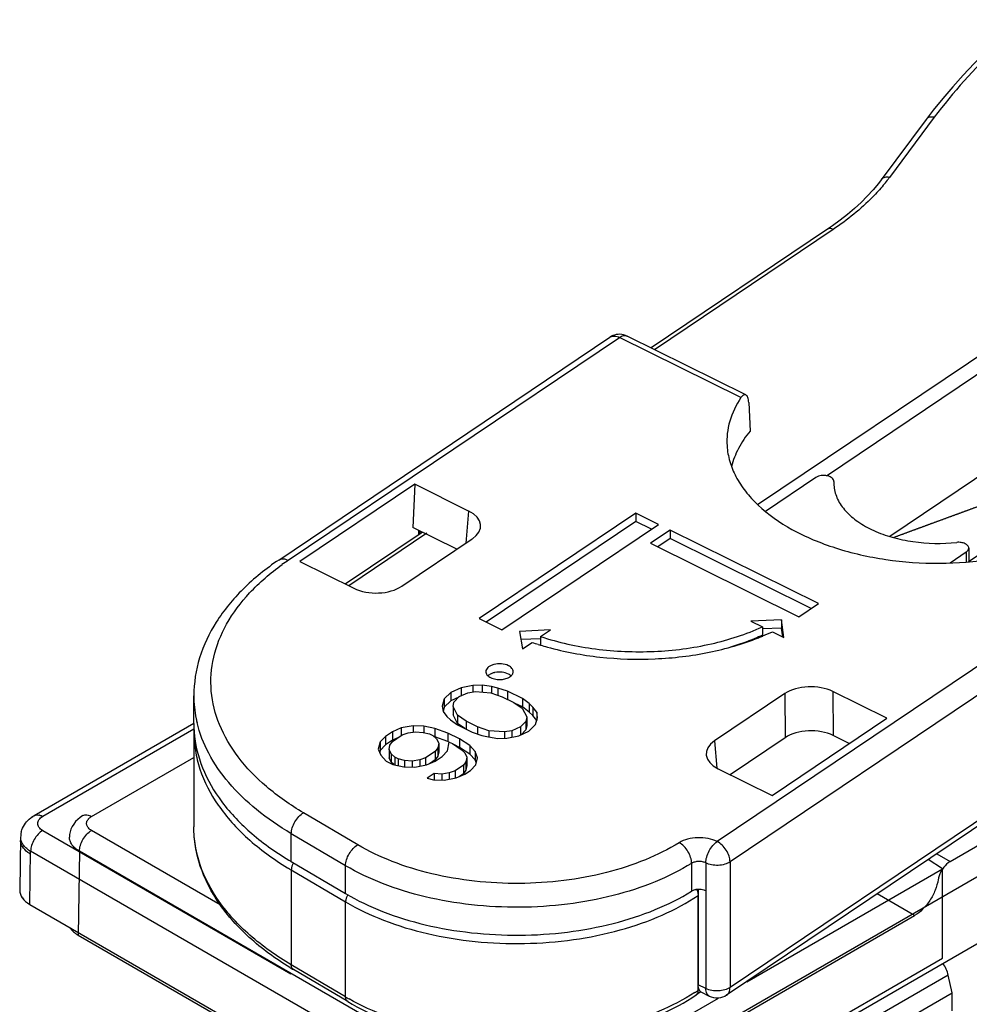
# Model space of a CAD drawing. Units: millimetres. Extents: x 299 to 994, y 404 to 873.
# Drawn here: x 751 to 778, y 462 to 491 of the extents above; entities that cross this region are included whole.
import ezdxf

# ---------------------------------------------------------------- set-up
doc = ezdxf.new("R2010")
doc.units = ezdxf.units.MM
doc.header["$LTSCALE"] = 23.1
doc.layers.get('0').update_dxf_attribs({"linetype": 'CONTINUOUS'})
doc.layers.add('COMPONENTI_DI_ASSIEME', color=7, linetype='CONTINUOUS')
doc.layers.add('TRACCIA', color=7, linetype='CONTINUOUS')

# ---------------------------------------------------------------- blocks, each defined once
blk = doc.blocks.new('A$Cb342f859')
at = {"layer": 'COMPONENTI_DI_ASSIEME', "linetype": 'Continuous'}
for p, q in [((26.719, 34.277), (26.512, 34.005)), ((26.512, 34.005), (25.2, 32.247)), ((26.753, 34.071), (25.44, 32.312)), ((23.77, 30.893), (23.629, 30.796)), ((23.629, 30.796), (18.468, 27.324)), ((23.797, 30.792), (18.568, 27.274)), ((21.239, 25.951), (17.765, 27.672)), ((7.575, 21.121), (17.264, 27.639)), ((7.855, 21.115), (17.543, 27.632)), ((21.095, 25.872), (17.543, 27.632)), ((21.584, 22.743), (28.521, 27.41)), ((23.599, 23.588), (28.758, 27.059)), ((21.324, 25.731), (21.365, 24.894)), ((31.022, 25.561), (25.448, 21.811)), ((33.666, 25.041), (27.756, 21.065)), ((11.552, 23.336), (8.194, 21.077)), ((11.552, 23.336), (11.501, 22.077)), ((13.131, 22.554), (11.552, 23.336)), ((23.287, 23.534), (21.813, 22.543)), ((23.815, 23.417), (23.814, 23.37)), ((13.131, 22.554), (13.046, 21.612)), ((18.021, 22.493), (13.437, 19.409)), ((18.689, 22.162), (18.021, 22.493)), ((18.021, 22.493), (18.021, 22.248)), ((18.021, 22.248), (13.646, 19.305)), ((18.479, 22.021), (18.021, 22.248)), ((11.739, 21.911), (9.522, 20.419)), ((11.907, 21.907), (9.622, 20.369)), ((12.789, 21.439), (11.501, 22.077)), ((11.664, 21.996), (11.664, 21.86)), ((11.704, 21.97), (11.704, 21.887)), ((14.104, 19.078), (18.689, 22.162)), ((19.023, 21.997), (18.45, 21.611)), ((23.364, 19.846), (19.023, 21.997)), ((19.023, 21.997), (19.023, 21.752)), ((11.18, 20.357), (13.238, 21.741)), ((18.45, 21.611), (22.791, 19.461)), ((19.023, 21.752), (18.66, 21.508)), ((23.154, 19.705), (19.023, 21.752)), ((27.688, 21.354), (27.213, 21.034)), ((27.688, 21.354), (27.688, 21.059)), ((27.761, 21.466), (27.761, 21.069)), ((8.194, 21.077), (9.772, 20.295)), ((31.81, 20.564), (20.398, 12.886)), ((32.189, 19.967), (20.777, 12.29)), ((22.791, 19.461), (23.364, 19.846)), ((13.437, 19.409), (14.104, 19.078)), ((22.286, 19.376), (21.389, 19.334)), ((21.389, 19.334), (21.723, 19.168)), ((22.349, 18.858), (22.286, 19.376)), ((22.286, 19.376), (22.286, 19.131)), ((15.523, 19.075), (14.62, 19.035)), ((14.62, 19.035), (14.702, 18.52)), ((15.237, 18.882), (15.523, 19.075)), ((21.723, 19.168), (21.723, 18.923)), ((22.286, 19.131), (21.726, 19.105)), ((22.015, 19.023), (22.349, 18.858)), ((22.317, 18.874), (22.286, 19.131)), ((15.24, 18.817), (14.659, 18.792)), ((15.237, 18.882), (15.237, 18.637)), ((14.702, 18.52), (14.988, 18.713)), ((12.907, 17.387), (12.614, 17.247)), ((13.256, 17.452), (12.907, 17.387)), ((12.907, 17.387), (12.907, 17.142)), ((13.523, 17.462), (13.256, 17.452)), ((13.256, 17.452), (13.256, 17.263)), ((13.798, 17.421), (13.523, 17.462)), ((13.523, 17.462), (13.523, 17.259)), ((13.984, 17.376), (13.798, 17.421)), ((13.798, 17.421), (13.798, 17.239)), ((14.267, 17.284), (13.984, 17.376)), ((13.984, 17.376), (13.984, 17.168)), ((14.703, 17.068), (14.267, 17.284)), ((14.267, 17.284), (14.267, 17.039)), ((5.092, 16.337), (5.092, 17.153)), ((12.418, 17.059), (12.36, 16.85)), ((12.614, 17.247), (12.418, 17.059)), ((12.418, 17.059), (12.418, 16.814)), ((12.614, 17.002), (12.418, 16.814)), ((12.614, 17.247), (12.614, 17.002)), ((12.84, 17.11), (12.614, 17.002)), ((12.701, 16.966), (12.856, 17.127)), ((12.856, 17.127), (13.108, 17.24)), ((13.108, 17.24), (13.327, 17.274)), ((13.327, 17.274), (13.781, 17.239)), ((13.781, 17.239), (14.112, 17.123)), ((14.112, 17.123), (14.451, 16.955)), ((14.905, 16.92), (14.703, 17.068)), ((14.703, 17.068), (14.703, 16.823)), ((22.377, 17.213), (20.319, 15.829)), ((22.377, 17.213), (22.386, 15.924)), ((25.364, 16.493), (23.785, 17.275)), ((23.785, 17.275), (23.794, 15.986)), ((12.36, 16.85), (12.383, 16.695)), ((12.418, 16.814), (12.385, 16.695)), ((12.676, 16.836), (12.701, 16.966)), ((12.804, 16.582), (12.676, 16.836)), ((12.676, 16.836), (12.676, 16.591)), ((14.451, 16.955), (14.701, 16.783)), ((14.703, 16.823), (14.489, 16.929)), ((14.701, 16.783), (14.829, 16.53)), ((14.905, 16.675), (14.703, 16.823)), ((15.009, 16.821), (14.905, 16.92)), ((14.905, 16.92), (14.905, 16.675)), ((15.121, 16.67), (15.009, 16.821)), ((15.009, 16.821), (15.009, 16.576)), ((12.383, 16.695), (12.496, 16.545)), ((12.496, 16.545), (12.6, 16.445)), ((12.6, 16.445), (12.802, 16.298)), ((12.804, 16.337), (12.676, 16.591)), ((13.054, 16.411), (12.804, 16.582)), ((12.804, 16.582), (12.804, 16.337)), ((14.829, 16.53), (14.804, 16.4)), ((14.829, 16.53), (14.829, 16.285)), ((15.009, 16.576), (14.905, 16.675)), ((15.121, 16.425), (15.009, 16.576)), ((15.087, 16.307), (15.145, 16.516)), ((15.145, 16.516), (15.121, 16.67)), ((15.121, 16.67), (15.121, 16.425)), ((22.005, 14.234), (25.364, 16.493)), ((5.09, 16.34), (0.42, 13.643)), ((5.095, 16.173), (0.67, 13.619)), ((11.157, 16.21), (10.905, 16.097)), ((11.505, 16.275), (11.157, 16.21)), ((11.157, 16.21), (11.157, 15.983)), ((11.821, 16.261), (11.505, 16.275)), ((11.505, 16.275), (11.505, 16.085)), ((12.145, 16.195), (11.821, 16.261)), ((11.821, 16.261), (11.821, 16.079)), ((12.525, 16.055), (12.145, 16.195)), ((12.145, 16.195), (12.145, 15.951)), ((12.802, 16.298), (13.238, 16.082)), ((13.016, 16.192), (12.804, 16.337)), ((13.393, 16.243), (13.054, 16.411)), ((13.054, 16.411), (13.054, 16.166)), ((13.724, 16.126), (13.393, 16.243)), ((13.393, 16.243), (13.393, 16.031)), ((14.649, 16.239), (14.397, 16.126)), ((14.804, 16.4), (14.649, 16.239)), ((14.649, 16.239), (14.649, 16.003)), ((14.804, 16.155), (14.664, 16.01)), ((14.804, 16.4), (14.804, 16.155)), ((14.829, 16.285), (14.804, 16.155)), ((14.891, 16.119), (15.087, 16.307)), ((32.189, 16.293), (20.777, 8.616)), ((5.092, 16.092), (5.092, 13.316)), ((10.701, 15.96), (10.546, 15.799)), ((10.905, 16.097), (10.701, 15.96)), ((10.701, 15.96), (10.701, 15.715)), ((10.905, 15.852), (10.701, 15.715)), ((10.903, 15.812), (11.188, 16.004)), ((10.905, 16.097), (10.905, 15.852)), ((11.074, 15.928), (10.905, 15.852)), ((11.188, 16.004), (11.358, 16.062)), ((11.358, 16.062), (11.577, 16.096)), ((11.577, 16.096), (11.804, 16.079)), ((11.804, 16.079), (11.99, 16.035)), ((11.99, 16.035), (12.087, 15.987)), ((12.087, 15.987), (12.191, 15.887)), ((12.145, 15.951), (12.119, 15.956)), ((12.525, 15.81), (12.145, 15.951)), ((12.191, 15.887), (12.255, 15.76)), ((12.864, 15.887), (12.525, 16.055)), ((12.525, 16.055), (12.525, 15.81)), ((13.162, 15.691), (12.864, 15.887)), ((12.864, 15.887), (12.864, 15.642)), ((13.238, 16.082), (13.521, 15.989)), ((13.521, 15.989), (13.707, 15.945)), ((13.707, 15.945), (13.982, 15.903)), ((14.178, 16.092), (13.724, 16.126)), ((13.724, 16.126), (13.724, 15.945)), ((13.982, 15.903), (14.249, 15.914)), ((14.397, 16.126), (14.178, 16.092)), ((14.178, 16.092), (14.178, 15.914)), ((14.249, 15.914), (14.598, 15.979)), ((14.397, 16.126), (14.397, 15.941)), ((14.598, 15.979), (14.891, 16.119)), ((32.089, 16.066), (20.677, 8.389)), ((22.386, 15.924), (20.777, 14.842)), ((24.264, 15.753), (23.794, 15.986)), ((10.546, 15.799), (10.488, 15.59)), ((10.488, 15.59), (10.559, 15.412)), ((10.546, 15.554), (10.528, 15.49)), ((10.546, 15.799), (10.546, 15.554)), ((10.701, 15.715), (10.546, 15.554)), ((10.804, 15.576), (10.829, 15.706)), ((10.868, 15.449), (10.804, 15.576)), ((10.804, 15.576), (10.804, 15.331)), ((10.829, 15.706), (10.903, 15.812)), ((12.23, 15.63), (12.156, 15.524)), ((12.255, 15.76), (12.23, 15.63)), ((12.23, 15.63), (12.23, 15.385)), ((12.255, 15.76), (12.255, 15.515)), ((12.513, 15.538), (12.563, 15.798)), ((12.56, 15.792), (12.525, 15.81)), ((12.563, 15.798), (12.66, 15.75)), ((12.66, 15.75), (12.91, 15.579)), ((12.864, 15.642), (12.698, 15.724)), ((13.162, 15.447), (12.864, 15.642)), ((12.91, 15.579), (13.015, 15.479)), ((13.323, 15.517), (13.162, 15.691)), ((13.162, 15.691), (13.162, 15.447)), ((20.319, 15.829), (20.391, 15.036)), ((2.099, 13.619), (5.092, 15.347)), ((10.559, 15.412), (10.72, 15.237)), ((10.868, 15.204), (10.804, 15.331)), ((10.972, 15.35), (10.868, 15.449)), ((10.868, 15.449), (10.868, 15.204)), ((11.069, 15.302), (10.972, 15.35)), ((10.972, 15.35), (10.972, 15.129)), ((11.255, 15.257), (11.069, 15.302)), ((11.069, 15.302), (11.069, 15.11)), ((11.701, 15.274), (11.482, 15.24)), ((11.871, 15.332), (11.701, 15.274)), ((11.701, 15.274), (11.701, 15.089)), ((12.156, 15.524), (11.871, 15.332)), ((11.871, 15.332), (11.871, 15.127)), ((12.156, 15.279), (11.985, 15.164)), ((12.154, 15.24), (12.358, 15.377)), ((12.156, 15.524), (12.156, 15.279)), ((12.23, 15.385), (12.156, 15.279)), ((12.255, 15.515), (12.23, 15.385)), ((12.358, 15.377), (12.513, 15.538)), ((13.015, 15.479), (13.079, 15.352)), ((13.079, 15.352), (13.053, 15.222)), ((13.079, 15.352), (13.079, 15.107)), ((13.323, 15.272), (13.162, 15.447)), ((13.394, 15.339), (13.323, 15.517)), ((13.323, 15.517), (13.323, 15.272)), ((13.354, 15.194), (13.323, 15.272)), ((13.336, 15.13), (13.394, 15.339)), ((10.72, 15.237), (10.914, 15.141)), ((10.94, 15.136), (10.868, 15.204)), ((10.914, 15.141), (11.238, 15.076)), ((11.238, 15.076), (11.553, 15.062)), ((11.482, 15.24), (11.255, 15.257)), ((11.255, 15.257), (11.255, 15.076)), ((11.482, 15.24), (11.482, 15.062)), ((11.553, 15.062), (11.902, 15.127)), ((11.902, 15.127), (12.154, 15.24)), ((12.98, 15.116), (12.736, 14.952)), ((13.053, 15.222), (12.98, 15.116)), ((12.98, 15.116), (12.98, 14.871)), ((13.053, 14.977), (12.98, 14.871)), ((13.053, 15.222), (13.053, 14.977)), ((13.079, 15.107), (13.053, 14.977)), ((13.181, 14.969), (13.336, 15.13)), ((20.427, 15.016), (22.005, 14.234)), ((12.119, 14.877), (11.916, 14.74)), ((11.916, 14.74), (12.102, 14.695)), ((12.102, 14.695), (12.418, 14.681)), ((12.346, 14.86), (12.119, 14.877)), ((12.119, 14.877), (12.119, 14.695)), ((12.565, 14.894), (12.346, 14.86)), ((12.346, 14.86), (12.346, 14.681)), ((12.418, 14.681), (12.766, 14.746)), ((12.736, 14.952), (12.565, 14.894)), ((12.565, 14.894), (12.565, 14.709)), ((12.736, 14.952), (12.736, 14.746)), ((12.766, 14.746), (13.018, 14.859)), ((12.98, 14.871), (12.849, 14.783)), ((13.018, 14.859), (13.181, 14.969)), ((1.848, 13.644), (1.849, 13.644)), ((9.888, 12.789), (8.3, 13.726)), ((0.024, 13.016), (0, 11.46)), ((0.024, 13.016), (0.024, 13.016)), ((0.67, 13.21), (7.933, 9.017)), ((1.452, 13.017), (1.452, 13.017)), ((5.861, 11.039), (2.099, 13.211)), ((9.53, 12.179), (7.943, 13.116)), ((7.943, 12.3), (7.943, 13.116)), ((27.213, 12.3), (28.329, 12.945)), ((0.293, 11.047), (0.317, 12.602)), ((15.154, 4.035), (0.317, 12.602)), ((1.745, 12.602), (1.708, 10.149)), ((15.162, 4.856), (1.745, 12.602)), ((26.824, 12.525), (27.213, 12.3)), ((7.943, 12.3), (9.53, 11.363)), ((9.53, 11.363), (9.53, 12.179)), ((15.508, 4.644), (28.684, 12.251)), ((19.653, 12.248), (19.653, 11.432)), ((20.069, 12.26), (20.07, 11.444)), ((20.777, 12.29), (20.777, 8.616)), ((26.992, 12.091), (26.576, 12.358)), ((7.943, 12.055), (9.53, 11.118)), ((7.943, 12.055), (7.943, 9.279)), ((21.266, 8.785), (26.992, 12.091)), ((26.992, 9.478), (26.992, 12.091)), ((19.844, 11.485), (19.844, 8.698)), ((19.847, 8.536), (19.847, 11.312)), ((20.072, 11.442), (20.072, 8.585)), ((26.173, 10.721), (25.08, 11.352)), ((0.293, 11.047), (15.142, 2.474)), ((9.53, 8.342), (9.53, 11.118)), ((15.507, 4.562), (26.173, 10.721)), ((1.708, 10.149), (12.401, 3.976)), ((15.142, 2.474), (28.684, 10.292)), ((9.53, 8.342), (7.943, 9.279)), ((25.135, 8.406), (26.992, 9.478)), ((9.592, 8.205), (8.005, 9.142)), ((27.162, 8.98), (13.554, 1.123)), ((27.273, 8.464), (27.162, 8.98)), ((20.072, 8.585), (19.844, 8.698)), ((16.287, 3.298), (25.135, 8.406)), ((19.919, 8.489), (19.786, 8.4)), ((19.873, 8.553), (19.847, 8.536)), ((20.176, 8.356), (19.948, 8.469)), ((25.675, 7.539), (27.273, 8.464)), ((25.675, 7.538), (27.273, 8.464)), ((27.273, 7.93), (27.273, 8.464)), ((15.515, 5.465), (20.438, 8.307))]:
    blk.add_line(p, q, dxfattribs=at)
for points in [[(29.29, 36.926), (28.942, 36.623), (28.587, 36.301), (28.244, 35.974), (27.914, 35.642), (27.596, 35.307), (27.291, 34.967), (26.998, 34.624), (26.719, 34.277)], [(25.2, 32.247), (25.116, 32.137), (24.959, 31.949), (24.79, 31.763), (24.609, 31.581), (24.417, 31.403), (24.212, 31.229), (23.997, 31.059), (23.77, 30.893)], [(1.848, 13.644), (1.77, 13.593), (1.696, 13.534), (1.632, 13.469), (1.577, 13.399), (1.531, 13.324), (1.496, 13.247), (1.472, 13.168), (1.457, 13.089), (1.452, 13.017)]]:
    blk.add_lwpolyline(points, dxfattribs=at)
for centre, radius, start, end in [((21.25, 35.439), 5.228, 322.2158, 323.2655), ((21.101, 35.555), 5.417, 320.1543, 322.2097), ((17.541, 27.229), 0.495, 113.2002, 124.043), ((17.371, 27.48), 0.192, 116.4426, 123.9525), ((24.826, 23.37), 1.013, 180.021, 180.9491), ((24.835, 23.37), 1.022, 180.9569, 185.8397), ((11.803, 21.816), 0.115, 120.1355, 123.9531), ((12.152, 14.783), 7.652, 124.1637, 125.8482), ((19.043, 25.329), 6.971, 292.7235, 295.2399), ((18.903, 25.661), 7.332, 291.6784, 292.7292), ((17.606, 26.407), 8.127, 251.2104, 252.5232), ((17.674, 26.621), 8.352, 252.5193, 253.0142), ((17.739, 26.837), 8.578, 253.018, 254.4086), ((8.471, 17.156), 3.379, 180.046, 191.5409), ((8.593, 17.179), 3.504, 191.5126, 193.4557), ((8.417, 16.336), 3.325, 179.9874, 183.4348), ((8.621, 16.092), 3.529, 178.3148, 179.9996), ((8.422, 16.336), 3.33, 183.4355, 184.1854), ((0.877, 12.848), 0.918, 122.7108, 125.4607), ((0.899, 12.813), 0.958, 119.9895, 122.7098), ((0.503, 13.376), 0.292, 74.3532, 79.1471), ((0.454, 13.245), 0.431, 59.9313, 65.6557), ((0.691, 13.006), 0.666, 172.8186, 179.1844), ((0.357, 13.011), 0.333, 179.1751, 184.2195), ((0.363, 13.012), 0.339, 184.2244, 188.6006), ((0.694, 13.006), 0.67, 166.78, 172.7914), ((0.356, 12.93), 0.334, 179.1793, 181.55), ((12.585, 19.92), 9.133, 238.6306, 239.4484), ((8.446, 12.006), 0.51, 149.7109, 154.0331), ((27.511, 11.67), 0.654, 166.2348, 170.8307), ((27.71, 11.605), 0.863, 146.3266, 154.3571), ((10.033, 11.069), 0.51, 149.3807, 154.0332), ((19.87, 10.994), 0.493, 92.9892, 100.4814), ((19.505, 11.305), 0.342, 6.9436, 12.5345), ((12.661, 17.03), 9.16, 238.6587, 239.4483), ((16.529, 13.468), 5.945, 302.7475, 303.9269), ((12.868, 13.998), 6.568, 239.4499, 240.4933)]:
    blk.add_arc(centre, radius, start, end, dxfattribs=at)
for centre, major_axis, ratio, start_param, end_param in [((12.477, 22.116), (1.003, 0), 0.575781, 5.574917, 7.142974), ((10.422, 20.734), (1, 0), 0.578907, -2.278233, -0.710176), ((23.135, 16.835), (1, 0), 0.578907, 0.863359, 2.431417), ((23.144, 15.547), (1, 0), 0.578907, 0.863359, 2.431417), ((21.081, 15.453), (1.003, 0), 0.575781, 2.433324, 4.001382), ((1, 11.455), (1, 0), 0.577298, 3.132867, 3.926957), ((2.415, 10.557), (1, 0), 0.577298, -2.802619, -2.356228), ((26.841, 9.066), (-0.231, 0.444), 0.546386, -2.035903, -1.262074)]:
    blk.add_ellipse(centre, major_axis=major_axis, ratio=ratio, start_param=start_param, end_param=end_param, dxfattribs=at)
for points, knots in [([(29.293, 36.777), (29.05, 36.566), (28.135, 35.732), (27.301, 34.806), (26.753, 34.071)], [0, 0, 0, 0, 0.259967, 1, 1, 1, 1]), ([(26.753, 34.071), (26.707, 34.082), (26.636, 34.085), (26.555, 34.05), (26.524, 34.021), (26.512, 34.005)], [0, 0, 0, 0, 0.531861, 0.771594, 1, 1, 1, 1]), ([(25.44, 32.312), (25.395, 32.323), (25.324, 32.326), (25.242, 32.291), (25.212, 32.263), (25.2, 32.247)], [0, 0, 0, 0, 0.531861, 0.771594, 1, 1, 1, 1]), ([(25.26, 32.085), (25.161, 31.966), (24.723, 31.483), (24.21, 31.07), (23.797, 30.792)], [0, 0, 0, 0, 0.236485, 1, 1, 1, 1]), ([(23.797, 30.792), (23.768, 30.806), (23.711, 30.825), (23.651, 30.811), (23.629, 30.796)], [0, 0, 0, 0, 0.545852, 1, 1, 1, 1]), ([(17.286, 27.652), (17.322, 27.67), (17.414, 27.683), (17.5, 27.654), (17.543, 27.632)], [0, 0, 0, 0, 0.456898, 1, 1, 1, 1]), ([(17.765, 27.672), (17.701, 27.704), (17.557, 27.74), (17.412, 27.712), (17.346, 27.684)], [0, 0, 0, 0, 0.499659, 1, 1, 1, 1]), ([(17.543, 27.632), (17.562, 27.645), (17.6, 27.667), (17.659, 27.686), (17.715, 27.689), (17.75, 27.68), (17.765, 27.672)], [0, 0, 0, 0, 0.292939, 0.554138, 0.786238, 1, 1, 1, 1]), ([(21.239, 25.951), (21.228, 25.956), (21.203, 25.961), (21.164, 25.947), (21.127, 25.916), (21.106, 25.888), (21.095, 25.872)], [0, 0, 0, 0, 0.197344, 0.412614, 0.677087, 1, 1, 1, 1]), ([(21.324, 25.731), (21.322, 25.758), (21.317, 25.807), (21.298, 25.885), (21.267, 25.937), (21.239, 25.951)], [0, 0, 0, 0, 0.330557, 0.609653, 1, 1, 1, 1]), ([(21.095, 25.872), (20.954, 25.66), (20.785, 25.314), (20.687, 24.825), (20.681, 24.582), (20.689, 24.462)], [0, 0, 0, 0, 0.514195, 0.758625, 1, 1, 1, 1]), ([(21.365, 24.894), (21.234, 24.737), (21.009, 24.41), (20.866, 24.038), (20.821, 23.853)], [0, 0, 0, 0, 0.518165, 1, 1, 1, 1]), ([(20.689, 24.462), (20.699, 24.308), (20.755, 23.996), (20.94, 23.546), (21.223, 23.115), (21.741, 22.555), (22.616, 21.951), (23.889, 21.424), (25.347, 21.097), (26.899, 20.989), (28.448, 21.107), (29.452, 21.34), (29.927, 21.496)], [0, 0, 0, 0, 0.042929, 0.087574, 0.135006, 0.185957, 0.29944, 0.428031, 0.568141, 0.714341, 0.860371, 1, 1, 1, 1]), ([(23.815, 23.417), (23.815, 23.435), (23.806, 23.474), (23.764, 23.523), (23.7, 23.561), (23.592, 23.595), (23.447, 23.6), (23.332, 23.565), (23.287, 23.534)], [0, 0, 0, 0, 0.087012, 0.186993, 0.305638, 0.441405, 0.734687, 1, 1, 1, 1]), ([(23.819, 23.266), (23.832, 23.14), (23.91, 22.878), (24.159, 22.528), (24.524, 22.22), (24.988, 21.965), (25.532, 21.771), (26.342, 21.603), (26.983, 21.592), (27.407, 21.637)], [0, 0, 0, 0, 0.089195, 0.187039, 0.297375, 0.421009, 0.556518, 0.700927, 1, 1, 1, 1]), ([(11.777, 21.941), (11.775, 21.938), (11.763, 21.927), (11.75, 21.918), (11.739, 21.911)], [0, 0, 0, 0, 0.210507, 1, 1, 1, 1]), ([(11.797, 21.931), (11.792, 21.93), (11.775, 21.928), (11.757, 21.921), (11.746, 21.915)], [0, 0, 0, 0, 0.258728, 1, 1, 1, 1]), ([(27.761, 21.466), (27.761, 21.479), (27.755, 21.506), (27.733, 21.542), (27.698, 21.575), (27.634, 21.612), (27.535, 21.64), (27.45, 21.641), (27.407, 21.637)], [0, 0, 0, 0, 0.08883, 0.185364, 0.29439, 0.41725, 0.697799, 1, 1, 1, 1]), ([(27.688, 21.354), (27.709, 21.368), (27.745, 21.399), (27.761, 21.445), (27.761, 21.466)], [0, 0, 0, 0, 0.543407, 1, 1, 1, 1]), ([(7.575, 21.121), (7.204, 20.869), (6.526, 20.326), (5.722, 19.357), (5.211, 18.287), (5.092, 17.525), (5.092, 17.153)], [0, 0, 0, 0, 0.276944, 0.532357, 0.770575, 1, 1, 1, 1]), ([(7.576, 21.121), (7.594, 21.133), (7.635, 21.152), (7.705, 21.159), (7.781, 21.146), (7.83, 21.127), (7.855, 21.115)], [0, 0, 0, 0, 0.221017, 0.456587, 0.715857, 1, 1, 1, 1]), ([(8.3, 13.726), (7.919, 13.952), (7.222, 14.436), (6.375, 15.306), (5.807, 16.262), (5.55, 17.276), (5.625, 18.305), (6.025, 19.298), (6.721, 20.218), (7.331, 20.74), (7.671, 20.986)], [0, 0, 0, 0, 0.146883, 0.27954, 0.399546, 0.511256, 0.621017, 0.735742, 0.861052, 1, 1, 1, 1]), ([(15.237, 18.882), (15.757, 18.71), (16.859, 18.469), (18.549, 18.4), (20.204, 18.612), (21.247, 18.949), (21.723, 19.168)], [0, 0, 0, 0, 0.248123, 0.507448, 0.76287, 1, 1, 1, 1]), ([(15.434, 18.575), (15.936, 18.435), (16.984, 18.24), (18.581, 18.191), (20.147, 18.377), (21.145, 18.663), (21.611, 18.848)], [0, 0, 0, 0, 0.249217, 0.506614, 0.760586, 1, 1, 1, 1]), ([(21.723, 18.923), (21.65, 18.889), (21.344, 18.756), (21.029, 18.645), (20.788, 18.572)], [0, 0, 0, 0, 0.24255, 1, 1, 1, 1]), ([(14.294, 18.031), (14.231, 18.063), (14.086, 18.096), (13.904, 18.082), (13.773, 18.035), (13.697, 17.987), (13.646, 17.926), (13.633, 17.878), (13.633, 17.856)], [0, 0, 0, 0, 0.275439, 0.565698, 0.698131, 0.81422, 0.913084, 1, 1, 1, 1]), ([(14.433, 17.856), (14.433, 17.873), (14.427, 17.908), (14.397, 17.956), (14.352, 17.998), (14.315, 18.021), (14.294, 18.031)], [0, 0, 0, 0, 0.213617, 0.445714, 0.70762, 1, 1, 1, 1]), ([(13.633, 17.856), (13.633, 17.849), (13.635, 17.823), (13.646, 17.797), (13.656, 17.779)], [0, 0, 0, 0, 0.242774, 1, 1, 1, 1]), ([(13.656, 17.779), (13.662, 17.77), (13.693, 17.728), (13.737, 17.698), (13.773, 17.681)], [0, 0, 0, 0, 0.225152, 1, 1, 1, 1]), ([(13.825, 17.808), (13.812, 17.804), (13.766, 17.785), (13.722, 17.759), (13.695, 17.734)], [0, 0, 0, 0, 0.271099, 1, 1, 1, 1]), ([(13.773, 17.681), (13.821, 17.657), (13.929, 17.626), (14.042, 17.623), (14.099, 17.628)], [0, 0, 0, 0, 0.479903, 1, 1, 1, 1]), ([(13.9, 17.829), (13.893, 17.827), (13.868, 17.822), (13.843, 17.815), (13.825, 17.808)], [0, 0, 0, 0, 0.255705, 1, 1, 1, 1]), ([(14.294, 17.786), (14.236, 17.815), (14.103, 17.848), (13.967, 17.842), (13.9, 17.829)], [0, 0, 0, 0, 0.483491, 1, 1, 1, 1]), ([(14.099, 17.628), (14.116, 17.63), (14.181, 17.638), (14.244, 17.657), (14.288, 17.678)], [0, 0, 0, 0, 0.263012, 1, 1, 1, 1]), ([(14.288, 17.678), (14.301, 17.684), (14.346, 17.708), (14.388, 17.744), (14.408, 17.775)], [0, 0, 0, 0, 0.278707, 1, 1, 1, 1]), ([(14.372, 17.733), (14.367, 17.738), (14.343, 17.759), (14.316, 17.776), (14.294, 17.786)], [0, 0, 0, 0, 0.236848, 1, 1, 1, 1]), ([(7.943, 13.116), (7.587, 13.326), (6.932, 13.774), (6.107, 14.564), (5.505, 15.425), (5.26, 16.053), (5.186, 16.364)], [0, 0, 0, 0, 0.283594, 0.543157, 0.780154, 1, 1, 1, 1]), ([(5.092, 16.092), (5.092, 15.909), (5.123, 15.54), (5.308, 14.799), (5.782, 13.889), (6.671, 12.914), (7.419, 12.373), (7.831, 12.122)], [0, 0, 0, 0, 0.108959, 0.219835, 0.45349, 0.711965, 1, 1, 1, 1]), ([(5.101, 16.093), (5.127, 15.736), (5.304, 15.001), (5.9, 13.982), (6.797, 13.055), (7.537, 12.539), (7.943, 12.3)], [0, 0, 0, 0, 0.21845, 0.452963, 0.712398, 1, 1, 1, 1]), ([(0.167, 13.424), (0.211, 13.482), (0.282, 13.551), (0.361, 13.606), (0.382, 13.62)], [0, 0, 0, 0, 0.74827, 1, 1, 1, 1]), ([(0.42, 13.643), (0.44, 13.655), (0.486, 13.67), (0.534, 13.667), (0.558, 13.662)], [0, 0, 0, 0, 0.477237, 1, 1, 1, 1]), ([(0.67, 13.21), (0.629, 13.234), (0.573, 13.278), (0.531, 13.356), (0.521, 13.414), (0.531, 13.473), (0.573, 13.551), (0.629, 13.595), (0.67, 13.619)], [0, 0, 0, 0, 0.273878, 0.390799, 0.5, 0.609201, 0.726123, 1, 1, 1, 1]), ([(0.582, 13.657), (0.586, 13.655), (0.603, 13.65), (0.62, 13.644), (0.632, 13.638)], [0, 0, 0, 0, 0.242599, 1, 1, 1, 1]), ([(1.848, 13.644), (1.882, 13.664), (1.975, 13.677), (2.057, 13.643), (2.099, 13.619)], [0, 0, 0, 0, 0.449951, 1, 1, 1, 1]), ([(2.099, 13.211), (2.065, 13.23), (2.006, 13.274), (1.951, 13.364), (1.95, 13.464), (1.984, 13.52), (2.006, 13.545)], [0, 0, 0, 0, 0.2904, 0.534067, 0.757103, 1, 1, 1, 1]), ([(2.006, 13.545), (2.012, 13.552), (2.039, 13.581), (2.072, 13.604), (2.099, 13.619)], [0, 0, 0, 0, 0.233752, 1, 1, 1, 1]), ([(7.943, 13.116), (7.943, 13.174), (7.965, 13.296), (8.041, 13.468), (8.154, 13.619), (8.25, 13.698), (8.3, 13.726)], [0, 0, 0, 0, 0.236674, 0.499301, 0.762312, 1, 1, 1, 1]), ([(0.042, 13.159), (0.047, 13.183), (0.075, 13.277), (0.123, 13.365), (0.167, 13.424)], [0, 0, 0, 0, 0.251355, 1, 1, 1, 1]), ([(7.897, 9.206), (7.478, 9.461), (6.717, 10.013), (5.807, 11.014), (5.317, 11.958), (5.124, 12.733), (5.092, 13.123), (5.092, 13.316)], [0, 0, 0, 0, 0.282954, 0.539771, 0.775483, 0.888488, 1, 1, 1, 1]), ([(7.943, 9.279), (7.515, 9.531), (6.739, 10.077), (5.813, 11.066), (5.317, 11.995), (5.124, 12.752), (5.092, 13.129), (5.092, 13.316)], [0, 0, 0, 0, 0.288957, 0.547768, 0.781037, 0.891513, 1, 1, 1, 1]), ([(0.317, 12.602), (0.278, 12.624), (0.206, 12.673), (0.117, 12.761), (0.055, 12.857), (0.033, 12.927), (0.028, 12.961)], [0, 0, 0, 0, 0.286435, 0.546379, 0.781867, 1, 1, 1, 1]), ([(0.317, 12.602), (0.278, 12.624), (0.206, 12.673), (0.117, 12.761), (0.055, 12.857), (0.033, 12.927), (0.028, 12.961)], [0, 0, 0, 0, 0.286435, 0.546379, 0.781867, 1, 1, 1, 1]), ([(0.67, 13.21), (0.621, 13.182), (0.526, 13.102), (0.416, 12.952), (0.34, 12.781), (0.317, 12.659), (0.317, 12.602)], [0, 0, 0, 0, 0.236967, 0.499368, 0.762144, 1, 1, 1, 1]), ([(1.745, 12.602), (1.701, 12.628), (1.62, 12.684), (1.525, 12.786), (1.465, 12.898), (1.452, 12.978), (1.452, 13.017)], [0, 0, 0, 0, 0.290305, 0.549644, 0.782561, 1, 1, 1, 1]), ([(1.745, 12.602), (1.745, 12.66), (1.768, 12.781), (1.843, 12.952), (1.954, 13.103), (2.049, 13.182), (2.099, 13.211)], [0, 0, 0, 0, 0.237562, 0.500551, 0.763239, 1, 1, 1, 1]), ([(20.398, 12.886), (20.315, 12.928), (20.127, 12.987), (19.832, 13.01), (19.542, 12.971), (19.363, 12.9), (19.287, 12.853)], [0, 0, 0, 0, 0.242436, 0.506389, 0.766879, 1, 1, 1, 1]), ([(0.075, 12.746), (0.067, 12.76), (0.039, 12.814), (0.024, 12.876), (0.023, 12.921)], [0, 0, 0, 0, 0.261416, 1, 1, 1, 1]), ([(0.315, 12.52), (0.289, 12.535), (0.196, 12.596), (0.115, 12.676), (0.075, 12.746)], [0, 0, 0, 0, 0.27582, 1, 1, 1, 1]), ([(9.53, 12.179), (9.53, 12.237), (9.552, 12.359), (9.629, 12.531), (9.741, 12.682), (9.837, 12.761), (9.888, 12.789)], [0, 0, 0, 0, 0.236674, 0.499301, 0.762312, 1, 1, 1, 1]), ([(19.287, 12.853), (18.974, 12.659), (18.282, 12.316), (17.145, 11.949), (15.905, 11.719), (14.61, 11.636), (13.313, 11.702), (12.064, 11.915), (10.913, 12.267), (10.208, 12.6), (9.888, 12.789)], [0, 0, 0, 0, 0.112899, 0.235516, 0.365096, 0.49849, 0.632096, 0.762293, 0.885878, 1, 1, 1, 1]), ([(19.653, 12.248), (19.653, 12.306), (19.63, 12.428), (19.552, 12.599), (19.436, 12.748), (19.338, 12.825), (19.287, 12.853)], [0, 0, 0, 0, 0.235946, 0.497827, 0.760903, 1, 1, 1, 1]), ([(20.069, 12.26), (20.069, 12.319), (20.089, 12.441), (20.159, 12.615), (20.262, 12.771), (20.35, 12.855), (20.398, 12.886)], [0, 0, 0, 0, 0.239144, 0.504287, 0.767122, 1, 1, 1, 1]), ([(20.777, 12.29), (20.777, 12.348), (20.754, 12.469), (20.672, 12.638), (20.552, 12.785), (20.451, 12.86), (20.398, 12.886)], [0, 0, 0, 0, 0.23481, 0.49515, 0.758209, 1, 1, 1, 1]), ([(7.95, 12.122), (7.949, 12.117), (7.945, 12.094), (7.943, 12.072), (7.943, 12.055)], [0, 0, 0, 0, 0.260985, 1, 1, 1, 1]), ([(7.987, 12.229), (7.983, 12.22), (7.967, 12.186), (7.956, 12.15), (7.95, 12.122)], [0, 0, 0, 0, 0.2573, 1, 1, 1, 1]), ([(19.653, 12.248), (19.315, 12.039), (18.57, 11.67), (17.346, 11.274), (16.01, 11.027), (14.616, 10.937), (13.219, 11.008), (11.874, 11.238), (10.634, 11.617), (9.875, 11.976), (9.53, 12.179)], [0, 0, 0, 0, 0.112903, 0.235521, 0.365098, 0.49849, 0.632094, 0.762288, 0.885874, 1, 1, 1, 1]), ([(20.069, 12.26), (20.038, 12.276), (19.968, 12.298), (19.857, 12.307), (19.748, 12.292), (19.681, 12.266), (19.653, 12.248)], [0, 0, 0, 0, 0.242225, 0.506377, 0.767047, 1, 1, 1, 1]), ([(20.777, 12.29), (20.73, 12.259), (20.617, 12.211), (20.433, 12.183), (20.243, 12.196), (20.122, 12.234), (20.069, 12.26)], [0, 0, 0, 0, 0.230296, 0.490829, 0.756396, 1, 1, 1, 1]), ([(27.213, 12.3), (27.192, 12.288), (27.106, 12.23), (27.036, 12.15), (26.992, 12.083)], [0, 0, 0, 0, 0.229825, 1, 1, 1, 1]), ([(26.932, 11.978), (26.926, 11.966), (26.904, 11.916), (26.886, 11.864), (26.877, 11.825)], [0, 0, 0, 0, 0.255834, 1, 1, 1, 1]), ([(26.866, 11.774), (26.849, 11.668), (26.786, 11.454), (26.631, 11.159), (26.427, 10.905), (26.26, 10.771), (26.173, 10.721)], [0, 0, 0, 0, 0.248558, 0.511198, 0.767872, 1, 1, 1, 1]), ([(0.001, 11.46), (0, 11.421), (0.013, 11.341), (0.073, 11.229), (0.169, 11.128), (0.249, 11.072), (0.293, 11.047)], [0, 0, 0, 0, 0.217816, 0.450707, 0.710007, 1, 1, 1, 1]), ([(9.53, 11.363), (9.875, 11.159), (10.634, 10.8), (11.874, 10.421), (13.219, 10.192), (14.616, 10.12), (16.01, 10.21), (17.346, 10.458), (18.57, 10.853), (19.315, 11.223), (19.653, 11.432)], [0, 0, 0, 0, 0.114126, 0.237714, 0.367907, 0.501512, 0.634905, 0.764483, 0.887099, 1, 1, 1, 1]), ([(9.53, 11.118), (9.885, 10.909), (10.666, 10.541), (11.942, 10.159), (13.326, 9.934), (14.761, 9.876), (16.185, 9.987), (17.542, 10.263), (18.774, 10.692), (19.515, 11.089), (19.847, 11.312)], [0, 0, 0, 0, 0.114722, 0.239021, 0.370047, 0.504271, 0.637893, 0.767165, 0.888722, 1, 1, 1, 1]), ([(9.574, 11.292), (9.57, 11.283), (9.555, 11.249), (9.543, 11.213), (9.537, 11.185)], [0, 0, 0, 0, 0.2573, 1, 1, 1, 1]), ([(19.78, 11.478), (19.768, 11.476), (19.724, 11.466), (19.681, 11.449), (19.653, 11.432)], [0, 0, 0, 0, 0.267806, 1, 1, 1, 1]), ([(19.801, 11.481), (19.805, 11.473), (19.821, 11.44), (19.833, 11.405), (19.839, 11.379)], [0, 0, 0, 0, 0.257527, 1, 1, 1, 1]), ([(20.067, 11.445), (20.051, 11.453), (19.98, 11.481), (19.903, 11.489), (19.844, 11.486)], [0, 0, 0, 0, 0.231665, 1, 1, 1, 1]), ([(9.537, 11.185), (9.536, 11.18), (9.532, 11.157), (9.53, 11.135), (9.53, 11.118)], [0, 0, 0, 0, 0.260985, 1, 1, 1, 1]), ([(8.005, 9.142), (7.985, 9.153), (7.95, 9.197), (7.943, 9.25), (7.943, 9.279)], [0, 0, 0, 0, 0.450984, 1, 1, 1, 1]), ([(19.865, 8.569), (19.861, 8.579), (19.849, 8.62), (19.844, 8.664), (19.844, 8.698)], [0, 0, 0, 0, 0.23081, 1, 1, 1, 1]), ([(9.592, 8.205), (9.945, 7.996), (10.719, 7.632), (11.981, 7.253), (13.346, 7.031), (14.758, 6.973), (16.161, 7.083), (17.499, 7.356), (18.719, 7.782), (19.456, 8.177), (19.786, 8.4)], [0, 0, 0, 0, 0.115441, 0.239733, 0.370341, 0.503976, 0.637036, 0.765983, 0.887708, 1, 1, 1, 1]), ([(19.744, 8.468), (19.414, 8.256), (18.681, 7.878), (17.471, 7.469), (16.146, 7.207), (14.756, 7.101), (13.359, 7.156), (12.007, 7.37), (10.756, 7.734), (9.986, 8.083), (9.634, 8.282)], [0, 0, 0, 0, 0.111934, 0.233665, 0.362724, 0.495903, 0.629656, 0.760388, 0.884746, 1, 1, 1, 1]), ([(19.786, 8.4), (19.806, 8.413), (19.839, 8.456), (19.847, 8.508), (19.847, 8.536)], [0, 0, 0, 0, 0.460371, 1, 1, 1, 1]), ([(19.919, 8.488), (19.913, 8.493), (19.889, 8.516), (19.874, 8.546), (19.865, 8.569)], [0, 0, 0, 0, 0.233697, 1, 1, 1, 1]), ([(20.777, 8.616), (20.731, 8.584), (20.618, 8.537), (20.435, 8.509), (20.246, 8.522), (20.125, 8.558), (20.072, 8.585)], [0, 0, 0, 0, 0.230097, 0.490373, 0.755929, 1, 1, 1, 1]), ([(20.176, 8.356), (20.159, 8.364), (20.128, 8.388), (20.095, 8.442), (20.076, 8.509), (20.072, 8.558), (20.072, 8.585)], [0, 0, 0, 0, 0.209217, 0.43864, 0.701423, 1, 1, 1, 1]), ([(20.677, 8.389), (20.605, 8.341), (20.433, 8.28), (20.254, 8.317), (20.176, 8.356)], [0, 0, 0, 0, 0.499914, 1, 1, 1, 1]), ([(20.677, 8.389), (20.71, 8.411), (20.765, 8.483), (20.777, 8.57), (20.777, 8.616)], [0, 0, 0, 0, 0.460449, 1, 1, 1, 1]), ([(9.592, 8.205), (9.572, 8.216), (9.537, 8.26), (9.53, 8.313), (9.53, 8.342)], [0, 0, 0, 0, 0.450984, 1, 1, 1, 1])]:
    blk.add_open_spline(points, degree=3, knots=knots, dxfattribs=at)
for points in [[(14.408, 17.775), (14.416, 17.787), (14.422, 17.8), (14.427, 17.813)], [(14.427, 17.813), (14.431, 17.827), (14.433, 17.842), (14.433, 17.856)], [(19.844, 11.346), (19.846, 11.335), (19.847, 11.323), (19.847, 11.312)], [(19.948, 8.468), (19.937, 8.474), (19.927, 8.48), (19.919, 8.488)]]:
    blk.add_open_spline(points, degree=3, dxfattribs=at)
at = {"layer": 'TRACCIA', "linetype": 'Continuous'}
blk.add_open_spline([(31.529, 23.986), (31.526, 23.985), (31.513, 23.98), (31.489, 23.971), (31.46, 23.96), (31.43, 23.948), (31.4, 23.937), (31.37, 23.926), (31.341, 23.915), (31.311, 23.903), (31.281, 23.892), (31.251, 23.881), (31.221, 23.869), (31.191, 23.858), (31.162, 23.847), (31.132, 23.835), (31.102, 23.824), (31.072, 23.813), (31.042, 23.801), (31.012, 23.79), (30.982, 23.779), (30.952, 23.767), (30.922, 23.756), (30.892, 23.745), (30.861, 23.733), (30.831, 23.722), (30.801, 23.711), (30.771, 23.699), (30.741, 23.688), (30.711, 23.677), (30.681, 23.665), (30.65, 23.654), (30.62, 23.643), (30.59, 23.631), (30.56, 23.62), (30.529, 23.608), (30.499, 23.597), (30.469, 23.586), (30.438, 23.574), (30.408, 23.563), (30.378, 23.552), (30.347, 23.54), (30.317, 23.529), (30.286, 23.518), (30.256, 23.506), (30.226, 23.495), (30.195, 23.483), (30.165, 23.472), (30.134, 23.461), (30.104, 23.449), (30.073, 23.438), (30.043, 23.427), (30.012, 23.415), (29.981, 23.404), (29.951, 23.392), (29.92, 23.381), (29.89, 23.37), (29.859, 23.358), (29.828, 23.347), (29.798, 23.336), (29.767, 23.324), (29.736, 23.313), (29.706, 23.301), (29.675, 23.29), (29.644, 23.279), (29.614, 23.267), (29.583, 23.256), (29.552, 23.244), (29.521, 23.233), (29.491, 23.222), (29.46, 23.21), (29.429, 23.199), (29.398, 23.187), (29.367, 23.176), (29.336, 23.165), (29.306, 23.153), (29.275, 23.142), (29.244, 23.13), (29.213, 23.119), (29.182, 23.108), (29.151, 23.096), (29.12, 23.085), (29.089, 23.073), (29.058, 23.062), (29.028, 23.05), (28.997, 23.039), (28.966, 23.028), (28.935, 23.016), (28.904, 23.005), (28.873, 22.993), (28.842, 22.982), (28.811, 22.971), (28.78, 22.959), (28.749, 22.948), (28.718, 22.936), (28.687, 22.925), (28.656, 22.913), (28.625, 22.902), (28.593, 22.891), (28.562, 22.879), (28.531, 22.868), (28.5, 22.856), (28.469, 22.845), (28.438, 22.833), (28.407, 22.822), (28.376, 22.811), (28.345, 22.799), (28.314, 22.788), (28.283, 22.776), (28.251, 22.765), (28.22, 22.753), (28.189, 22.742), (28.158, 22.731), (28.127, 22.719), (28.096, 22.708), (28.064, 22.696), (28.033, 22.685), (28.002, 22.673), (27.971, 22.662), (27.94, 22.65), (27.909, 22.639), (27.877, 22.628), (27.846, 22.616), (27.815, 22.605), (27.784, 22.593), (27.753, 22.582), (27.721, 22.57), (27.69, 22.559), (27.659, 22.547), (27.628, 22.536), (27.597, 22.525), (27.565, 22.513), (27.534, 22.502), (27.503, 22.49), (27.472, 22.479), (27.44, 22.467), (27.409, 22.456), (27.378, 22.444), (27.347, 22.433), (27.315, 22.421), (27.284, 22.41), (27.253, 22.399), (27.222, 22.387), (27.19, 22.376), (27.159, 22.364), (27.128, 22.353), (27.097, 22.341), (27.065, 22.33), (27.034, 22.318), (27.003, 22.307), (26.972, 22.295), (26.94, 22.284), (26.909, 22.272), (26.878, 22.261), (26.847, 22.25), (26.815, 22.238), (26.784, 22.227), (26.753, 22.215), (26.722, 22.204), (26.69, 22.192), (26.659, 22.181), (26.628, 22.169), (26.597, 22.158), (26.565, 22.146), (26.534, 22.135), (26.503, 22.123), (26.472, 22.112), (26.441, 22.1), (26.409, 22.089), (26.378, 22.077), (26.347, 22.066), (26.316, 22.055), (26.284, 22.043), (26.253, 22.032), (26.222, 22.02), (26.191, 22.009), (26.16, 21.997), (26.128, 21.986), (26.097, 21.974), (26.066, 21.963), (26.035, 21.951), (26.004, 21.94), (25.973, 21.928), (25.941, 21.917), (25.91, 21.905), (25.879, 21.894), (25.848, 21.882), (25.817, 21.871), (25.786, 21.859), (25.754, 21.848), (25.723, 21.836), (25.692, 21.825), (25.661, 21.813), (25.63, 21.802), (25.599, 21.79), (25.577, 21.782), (25.566, 21.778), (25.565, 21.778)], degree=3, knots=[0, 0, 0, 0, 0.001744, 0.006761, 0.01178, 0.016802, 0.021826, 0.026854, 0.031884, 0.036916, 0.041952, 0.04699, 0.052031, 0.057074, 0.062121, 0.067169, 0.072221, 0.077274, 0.082331, 0.08739, 0.092451, 0.097515, 0.102581, 0.10765, 0.112721, 0.117795, 0.122871, 0.127949, 0.13303, 0.138113, 0.143198, 0.148286, 0.153376, 0.158468, 0.163562, 0.168659, 0.173757, 0.178858, 0.183962, 0.189067, 0.194174, 0.199284, 0.204395, 0.209509, 0.214624, 0.219742, 0.224862, 0.229983, 0.235107, 0.240232, 0.24536, 0.250489, 0.25562, 0.260754, 0.265889, 0.271025, 0.276164, 0.281304, 0.286447, 0.29159, 0.296736, 0.301884, 0.307033, 0.312183, 0.317336, 0.32249, 0.327646, 0.332803, 0.337962, 0.343122, 0.348284, 0.353448, 0.358613, 0.363779, 0.368947, 0.374116, 0.379287, 0.384459, 0.389633, 0.394808, 0.399985, 0.405162, 0.410341, 0.415522, 0.420703, 0.425886, 0.43107, 0.436256, 0.441442, 0.44663, 0.451819, 0.457009, 0.4622, 0.467392, 0.472586, 0.47778, 0.482976, 0.488172, 0.49337, 0.498568, 0.503768, 0.508968, 0.51417, 0.519372, 0.524576, 0.52978, 0.534985, 0.540191, 0.545398, 0.550605, 0.555814, 0.561023, 0.566233, 0.571443, 0.576655, 0.581867, 0.587079, 0.592293, 0.597507, 0.602722, 0.607937, 0.613153, 0.618369, 0.623586, 0.628804, 0.634022, 0.639241, 0.64446, 0.649679, 0.654899, 0.66012, 0.665341, 0.670562, 0.675784, 0.681006, 0.686228, 0.691451, 0.696674, 0.701897, 0.70712, 0.712344, 0.717568, 0.722792, 0.728017, 0.733241, 0.738466, 0.743691, 0.748916, 0.754141, 0.759367, 0.764592, 0.769817, 0.775043, 0.780268, 0.785493, 0.790719, 0.795944, 0.801169, 0.806395, 0.81162, 0.816845, 0.82207, 0.827295, 0.832519, 0.837744, 0.842968, 0.848192, 0.853416, 0.858639, 0.863863, 0.869086, 0.874309, 0.879531, 0.884753, 0.889975, 0.895196, 0.900417, 0.905638, 0.910858, 0.916078, 0.921297, 0.926516, 0.931734, 0.936952, 0.942169, 0.947386, 0.952603, 0.957818, 0.963033, 0.968248, 0.973462, 0.978675, 0.983887, 0.989099, 0.99431, 0.999521, 1, 1, 1, 1], dxfattribs=at)

msp = doc.modelspace()

# ---------------------------------------------------------------- block references
msp.add_blockref('A$Cb342f859', (750.673, 454.198))

doc.saveas('drawing.dxf')
